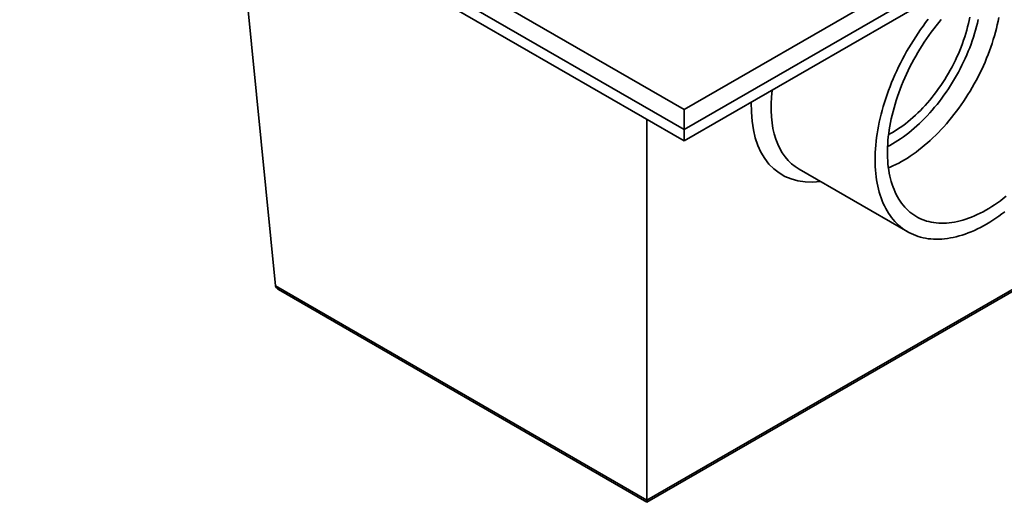
# Model space of a CAD drawing. Units: inches. Extents: x 0.1 to 8.4, y 0.1 to 10.9.
# Drawn here: x 6.2 to 7.7, y 7.7 to 8.5 of the extents above; entities that cross this region are included whole.
import ezdxf

# ---------------------------------------------------------------- set-up
doc = ezdxf.new("R2010")
doc.units = ezdxf.units.IN
doc.header["$MEASUREMENT"] = 0

msp = doc.modelspace()

# ---------------------------------------------------------------- linework, layer by layer
at = {"color": 7, "linetype": 'Continuous', "lineweight": 35}
for p, q in [((8.1944497, 8.88149698), (7.1853494, 8.29895578)), ((7.1853494, 8.29895578), (6.1983462, 8.8687406)), ((8.12079276, 8.86873853), (7.1853494, 8.32871857)), ((8.1944497, 8.86448573), (7.1853494, 8.28194452)), ((7.1853494, 8.28194452), (6.1983462, 8.85172935)), ((7.1853494, 8.32871857), (6.27200314, 8.85598215)), ((6.57852529, 8.06659604), (6.51884875, 8.66670719)), ((7.1853494, 8.32871857), (7.1853494, 8.29895578)), ((7.13010668, 7.74817488), (7.13010672, 8.31383548)), ((7.1853494, 8.29895578), (7.1853494, 8.28194452)), ((7.35596115, 8.24019905), (7.51747885, 8.14695686)), ((7.13010668, 7.74817488), (7.74797934, 8.10486518)), ((7.13010668, 7.74512492), (7.74368798, 8.09933787)), ((6.57852529, 8.06659604), (7.13010668, 7.74817488)), ((6.58281665, 8.06106874), (7.13010668, 7.74512492))]:
    msp.add_line(p, q, dxfattribs=at)
at = {"color": 7, "linetype": 'Continuous', "lineweight": 35, "flags": 128}
for points in [[(7.54786949, 8.46287337), (7.54401212, 8.45782318), (7.5402236, 8.45269109), (7.53650678, 8.44748095), (7.53286449, 8.44219675), (7.52929951, 8.43684247), (7.52581453, 8.43142221), (7.5224122, 8.42594008), (7.51909512, 8.42040021), (7.51586579, 8.41480686), (7.51272667, 8.40916422), (7.50968014, 8.40347662), (7.50672851, 8.39774836), (7.50387403, 8.3919838), (7.50111887, 8.3861873), (7.49846512, 8.38036328), (7.49591478, 8.37451614), (7.4934698, 8.36865033), (7.49113204, 8.36277033), (7.48890327, 8.35688059), (7.48678519, 8.35098557), (7.48477939, 8.34508975), (7.4828874, 8.33919759), (7.48111068, 8.33331361), (7.47945056, 8.32744225), (7.47790829, 8.32158799), (7.47648505, 8.31575522), (7.47518193, 8.30994844), (7.47399992, 8.30417202), (7.4729399, 8.29843033), (7.47200268, 8.29272776), (7.47118899, 8.28706867), (7.47049944, 8.2814573), (7.46993454, 8.27589793), (7.46949473, 8.27039476), (7.46918034, 8.26495203), (7.46899161, 8.25957384), (7.46892868, 8.25426425), (7.46899161, 8.24902732), (7.46918034, 8.243867), (7.46949473, 8.23878725), (7.46993454, 8.23379188), (7.47049944, 8.22888472), (7.47118899, 8.22406949), (7.47200268, 8.21934987), (7.4729399, 8.2147294), (7.47399992, 8.21021158), (7.47518193, 8.20579987), (7.47648505, 8.20149765), (7.47790829, 8.19730811), (7.47945056, 8.19323452), (7.48111068, 8.1892799), (7.4828874, 8.18544728), (7.48477939, 8.18173956), (7.48678519, 8.17815958), (7.48890327, 8.17471005), (7.49113204, 8.17139359), (7.4934698, 8.16821271), (7.49591478, 8.16516981), (7.49846512, 8.16226725), (7.50111887, 8.15950719), (7.50387403, 8.15689173), (7.50672851, 8.15442287), (7.50968014, 8.1521025), (7.51272667, 8.14993232), (7.51586579, 8.14791404), (7.51909512, 8.14604919), (7.5224122, 8.14433915), (7.52581453, 8.14278526), (7.52929951, 8.14138867), (7.53286449, 8.14015043), (7.53650678, 8.13907155), (7.5402236, 8.13815274), (7.54401212, 8.1373948), (7.54786949, 8.13679824), (7.55179275, 8.13636351), (7.55577894, 8.13609101), (7.55982504, 8.13598087), (7.56392796, 8.1360332), (7.56808459, 8.13624799), (7.57229177, 8.13662505), (7.57654632, 8.1371641), (7.58084499, 8.13786471), (7.58518452, 8.13872639), (7.58956162, 8.13974844), (7.59397297, 8.1409301), (7.59841522, 8.14227046), (7.60288498, 8.14376855), (7.60737887, 8.1454232), (7.61189348, 8.14723315), (7.61642537, 8.14919704), (7.62097111, 8.15131334), (7.62552724, 8.15358052), (7.6300903, 8.15599676), (7.63465683, 8.1585603), (7.63922336, 8.16126916), (7.64378642, 8.16412132), (7.64834255, 8.16711454), (7.65288829, 8.17024663), (7.65742018, 8.17351516), (7.66193479, 8.17691766)], [(7.56729867, 8.46234039), (7.56349925, 8.45780963), (7.55976061, 8.45318674), (7.55608592, 8.44847568), (7.55247833, 8.44368047), (7.54894092, 8.43880521), (7.54547671, 8.43385405), (7.54208865, 8.42883122), (7.53877965, 8.42374103), (7.53555254, 8.4185878), (7.53241004, 8.41337595), (7.52935487, 8.40810992), (7.52638963, 8.40279422), (7.52351685, 8.39743336), (7.52073897, 8.39203197), (7.51805839, 8.3865946), (7.51547737, 8.38112593), (7.51299814, 8.37563064), (7.51062279, 8.3701134), (7.50835338, 8.36457895), (7.50619182, 8.35903196), (7.50413997, 8.35347721), (7.50219958, 8.34791946), (7.50037231, 8.34236341), (7.49865971, 8.33681385), (7.49706326, 8.33127549), (7.49558431, 8.32575307), (7.49422412, 8.32025126), (7.49298387, 8.31477486), (7.4918646, 8.30932846), (7.49086727, 8.30391673), (7.48999274, 8.29854431), (7.48924175, 8.29321579), (7.48861494, 8.28793572), (7.48811286, 8.28270857), (7.48773591, 8.27753886), (7.48748444, 8.27243096), (7.48735864, 8.26738922), (7.48735864, 8.26241803), (7.48748444, 8.25752153), (7.48773591, 8.25270398), (7.48811286, 8.24796947), (7.48861494, 8.24332202), (7.48924175, 8.23876565), (7.48999274, 8.2343042), (7.49086727, 8.2299415), (7.4918646, 8.22568125), (7.49298387, 8.22152714), (7.49422412, 8.2174827), (7.49558431, 8.21355134), (7.49706326, 8.20973647), (7.49865971, 8.20604134), (7.50037231, 8.2024691), (7.50219958, 8.19902278), (7.50413997, 8.19570535), (7.50619182, 8.19251961), (7.50835338, 8.1894683), (7.51062279, 8.18655406), (7.51299814, 8.18377934), (7.51547737, 8.18114651), (7.51805839, 8.17865782), (7.52073897, 8.17631539), (7.52351685, 8.17412126), (7.52638963, 8.17207725), (7.52935487, 8.17018517), (7.53241004, 8.16844656), (7.53555254, 8.16686295), (7.53877965, 8.16543566), (7.54208865, 8.16416597), (7.54547671, 8.16305489), (7.54894092, 8.16210342), (7.55247833, 8.16131237), (7.55608592, 8.16068239), (7.55976061, 8.16021406), (7.56349925, 8.15990772), (7.56729867, 8.15976364), (7.57115561, 8.15978203), (7.57506678, 8.15996277), (7.57902884, 8.16030575), (7.58303841, 8.16081068), (7.58709205, 8.16147711), (7.59118632, 8.1623045), (7.59531771, 8.16329209), (7.59948269, 8.1644391), (7.60367772, 8.16574453), (7.60789919, 8.16720723), (7.61214352, 8.16882603), (7.61640708, 8.17059944), (7.62068622, 8.17252603), (7.62497729, 8.17460414), (7.62927663, 8.17683197), (7.63358056, 8.1792076), (7.63788541, 8.18172906), (7.6421875, 8.18439416), (7.64648317, 8.18720065), (7.65076873, 8.1901461), (7.65504053, 8.193228), (7.65929493, 8.19644375), (7.66352829, 8.19979059)], [(7.48902702, 8.29151562), (7.49085264, 8.29248418), (7.49470862, 8.2946373), (7.4985646, 8.2969362), (7.50241645, 8.2993783), (7.50626005, 8.30196111), (7.51009128, 8.3046818), (7.51390604, 8.30753745), (7.51770023, 8.31052503), (7.52146981, 8.3136413), (7.52521074, 8.31688298), (7.528919, 8.32024652), (7.53259062, 8.32372839), (7.53622168, 8.32732485), (7.53980829, 8.33103204), (7.54334661, 8.33484597), (7.54683284, 8.3387626), (7.55026326, 8.34277767), (7.55363418, 8.34688693), (7.55694201, 8.35108599), (7.5601832, 8.35537029), (7.56335428, 8.35973531), (7.56645184, 8.36417637), (7.56947258, 8.36868865), (7.57241327, 8.37326741), (7.57527075, 8.37790767), (7.57804196, 8.38260448), (7.58072393, 8.38735284), (7.58331379, 8.39214766), (7.58580877, 8.39698376), (7.58820621, 8.40185605), (7.59050352, 8.40675918), (7.59269825, 8.41168802), (7.59478806, 8.41663723), (7.5967707, 8.42160154), (7.59864404, 8.42657565), (7.60040609, 8.43155417), (7.60205495, 8.43653182), (7.60358887, 8.44150324), (7.60500619, 8.44646311), (7.60630541, 8.45140617), (7.60748512, 8.45632704), (7.60854407, 8.46122054), (7.60948112, 8.46608136)], [(7.13010668, 7.74817488), (7.1301067, 7.74730593), (7.13010666, 7.74657032), (7.13010668, 7.74597793), (7.13010668, 7.74553679), (7.13010668, 7.74525296), (7.1301067, 7.74513017), (7.13010668, 7.74512492)]]:
    msp.add_lwpolyline(points, dxfattribs=at)
at = {"color": 8, "linetype": 'Continuous', "lineweight": 35, "flags": 128}
for points in [[(7.48753586, 8.27370952), (7.49062573, 8.27534165), (7.49470862, 8.27762604), (7.49879151, 8.28005565), (7.50287052, 8.28262818), (7.50694179, 8.28534122), (7.51100146, 8.28819211), (7.51504567, 8.29117827), (7.5190706, 8.29429676), (7.52307241, 8.29754466), (7.52704732, 8.30091891), (7.53099155, 8.30441628), (7.53490137, 8.30803346), (7.53877306, 8.31176703), (7.54260295, 8.31561343), (7.54638741, 8.31956906), (7.55012285, 8.32363011), (7.55380573, 8.32779272), (7.55743256, 8.33205302), (7.56099988, 8.33640687), (7.56450432, 8.34085021), (7.56794256, 8.3453788), (7.57131133, 8.34998836), (7.57460744, 8.3546745), (7.57782776, 8.35943277), (7.58096923, 8.36425866), (7.58402889, 8.36914765), (7.58700381, 8.37409499), (7.5898912, 8.3790961), (7.59268829, 8.38414616), (7.59539244, 8.38924041), (7.59800108, 8.39437398), (7.60051176, 8.39954208), (7.60292206, 8.40473975), (7.60522973, 8.40996207), (7.60743255, 8.41520407), (7.60952845, 8.42046083), (7.61151544, 8.42572728), (7.61339162, 8.43099852), (7.61515524, 8.43626947), (7.6168046, 8.44153519), (7.61833814, 8.44679065), (7.61975442, 8.45203087), (7.62105207, 8.45725087), (7.62222989, 8.46244573)], [(7.65274619, 8.4655423), (7.65168778, 8.46011263), (7.65050789, 8.45465064), (7.64920753, 8.44916097), (7.64778781, 8.44364827), (7.64624994, 8.43811726), (7.64459524, 8.43257274), (7.64282512, 8.42701931), (7.64094109, 8.42146184), (7.63894476, 8.415905), (7.63683783, 8.41035354), (7.63462211, 8.40481221), (7.63229948, 8.39928577), (7.62987193, 8.39377891), (7.62734154, 8.38829635), (7.62471046, 8.38284278), (7.62198094, 8.37742283), (7.61915531, 8.37204113), (7.61623598, 8.36670226), (7.61322545, 8.36141082), (7.61012629, 8.35617133), (7.60694115, 8.35098822), (7.60367273, 8.34586599), (7.60032385, 8.34080892), (7.59689736, 8.3358214), (7.59339617, 8.33090766), (7.58982329, 8.32607193), (7.58618176, 8.32131827), (7.5824747, 8.31665082), (7.57870526, 8.3120735), (7.57487667, 8.30759026), (7.5709922, 8.3032049), (7.56705517, 8.29892116), (7.56306893, 8.29474275), (7.55903689, 8.29067322), (7.5549625, 8.28671601), (7.55084924, 8.28287452), (7.54670061, 8.27915205), (7.54252016, 8.27555177), (7.53831146, 8.27207673), (7.5340781, 8.26872989), (7.52982371, 8.26551413), (7.5255519, 8.26243224), (7.52126634, 8.25948679), (7.51697068, 8.2566803), (7.51266858, 8.2540152), (7.50836373, 8.25149373), (7.5040598, 8.24911811), (7.49976046, 8.24689028), (7.49546939, 8.24481217), (7.49119025, 8.24288557), (7.48879944, 8.24187305)]]:
    msp.add_lwpolyline(points, dxfattribs=at)
at = {"color": 8, "linetype": 'Continuous', "lineweight": 35}
for centre, major_axis, ratio, start_param, end_param in [((7.48046628, 8.43894937), (0.1274853, 0.19692715), 0.5402945159, 2.3091236091, 3.1691507005), ((7.46575911, 8.44841475), (0.13795259, 0.21494653), 0.5433878952, 2.4050716976, 3.5655819395)]:
    msp.add_ellipse(centre, major_axis=major_axis, ratio=ratio, start_param=start_param, end_param=end_param, dxfattribs=at)
at = {"color": 7, "linetype": 'Continuous', "lineweight": 35}
msp.add_ellipse((6.59323246, 8.06708362), major_axis=(0.01473139, 0), ratio=0.5773815452, start_param=3.1989459527, end_param=3.927072081, dxfattribs=at)

doc.saveas('drawing.dxf')
